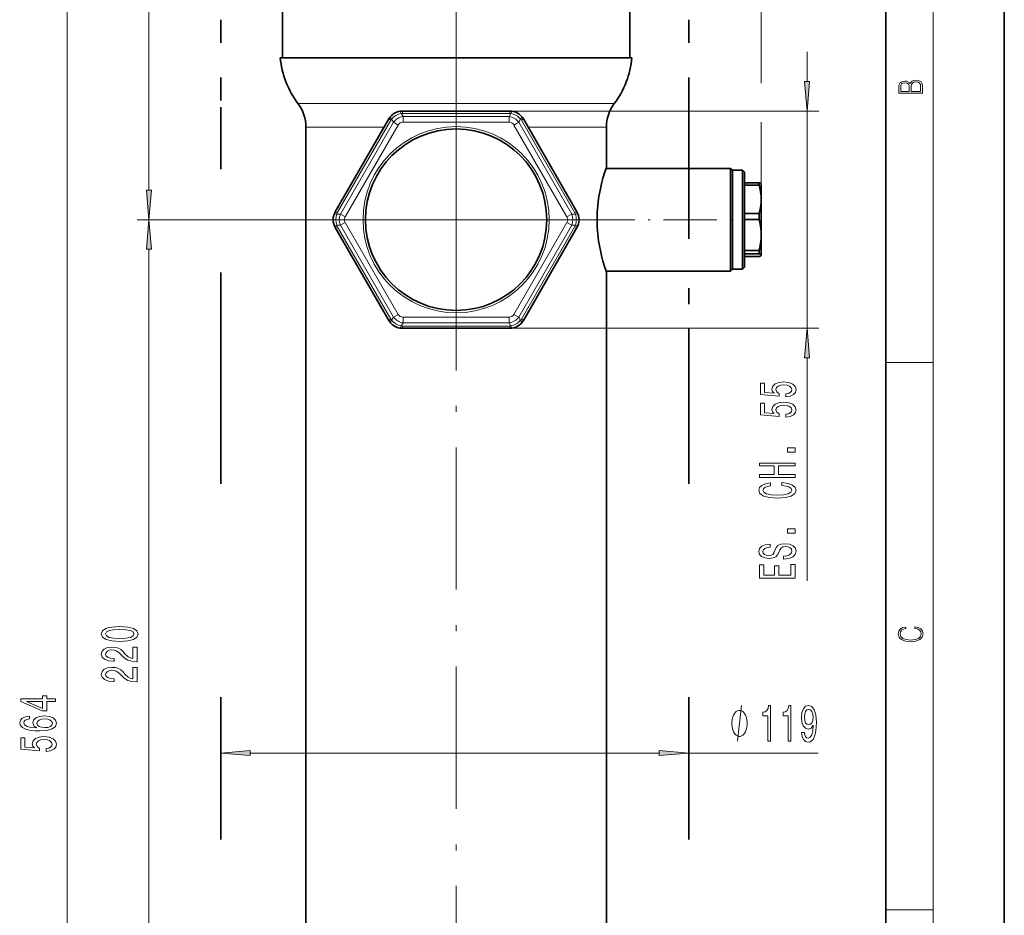
# Model space of a CAD drawing. Extents: x 0 to 210, y 0 to 297.
# Drawn here: x 127 to 210, y 148 to 224 of the extents above; entities that cross this region are included whole.
import ezdxf

# ---------------------------------------------------------------- set-up
doc = ezdxf.new("R2010")
doc.units = 0
doc.linetypes.add('DASHDOT', pattern=[18.5, 12, -3, 0.5, -3])
doc.linetypes.add('DASHSPACE', pattern=[30, 12, -18])

msp = doc.modelspace()

# ---------------------------------------------------------------- linework, layer by layer
at = {"color": 7, "lineweight": 35}
for p, q in [((210, 0), (210, 297)), ((210, 0), (210, 297)), ((200, 10), (200, 287)), ((149.053238, 220.395782), (149.053238, 228.786301)), ((178.386581, 220.395782), (178.386581, 228.786301)), ((170.838531, 220.395782), (148.871674, 220.395782)), ((178.568146, 220.395782), (170.838531, 220.395782)), ((168.242493, 215.895782), (159.197327, 215.895782)), ((151.036575, 127.395767), (151.036575, 214.528503)), ((158.042633, 215.229111), (153.52005, 207.395782)), ((173.919769, 207.395782), (169.397186, 215.229111)), ((176.403244, 211.129105), (176.403244, 214.528503)), ((176.380203, 211.062225), (176.403244, 211.129105)), ((176.380264, 211.062439), (186.886581, 211.062439)), ((186.886581, 206.729111), (186.886581, 211.062439)), ((187.053238, 210.895782), (186.886581, 211.062439)), ((187.053238, 210.895782), (187.053238, 206.729111)), ((187.886581, 210.895782), (187.053238, 210.895782)), ((187.886581, 210.895782), (187.886581, 209.018478)), ((188.053238, 210.729111), (187.886581, 210.895782)), ((188.053238, 210.729111), (188.053238, 208.92691)), ((189.294128, 209.837677), (188.053238, 209.837677)), ((189.294128, 209.630966), (188.053238, 209.630966)), ((189.294128, 209.775055), (189.294128, 209.837677)), ((189.294128, 209.775055), (189.294128, 209.630966)), ((189.486572, 209.729111), (189.480774, 209.739151)), ((189.486572, 209.470459), (189.486572, 209.729111)), ((189.486572, 208.436142), (189.486572, 209.470459)), ((187.886581, 209.018478), (187.886581, 203.247742)), ((188.053238, 208.92691), (188.053238, 202.729111)), ((189.486572, 205.446152), (189.486572, 208.436142)), ((189.294128, 207.241333), (188.053238, 207.241333)), ((189.294128, 207.241333), (189.294128, 207.00116)), ((189.294128, 207.00116), (189.294128, 206.759552)), ((186.886581, 202.395782), (186.886581, 206.729111)), ((187.053238, 206.729111), (187.053238, 203.247742)), ((189.294128, 206.759552), (188.053238, 206.759552)), ((153.52005, 206.062439), (158.042633, 198.229111)), ((169.397186, 198.229111), (173.919769, 206.062439)), ((189.486572, 203.739105), (189.486572, 205.446152)), ((189.294128, 204.132751), (188.053238, 204.132751)), ((189.294128, 203.857697), (188.053238, 203.857697)), ((189.294128, 204.132751), (189.294128, 203.857697)), ((189.486572, 203.729111), (189.480774, 203.719055)), ((189.486572, 203.729111), (189.486572, 203.739105)), ((187.053238, 203.247742), (187.053238, 202.562439)), ((187.886581, 203.247742), (187.886581, 202.562439)), ((189.294128, 203.620529), (188.053238, 203.620529)), ((176.380203, 202.395981), (176.403244, 202.329102)), ((176.380264, 202.395782), (186.886581, 202.395782)), ((176.403244, 127.395767), (176.403244, 202.329102)), ((187.053238, 202.562439), (186.886581, 202.395782)), ((187.886581, 202.562439), (187.053238, 202.562439)), ((188.053238, 202.729111), (187.886581, 202.562439)), ((159.197327, 197.562439), (168.242493, 197.562439))]:
    msp.add_line(p, q, dxfattribs=at)
at = {"color": 7, "lineweight": 13}
for p, q in [((204, 6), (204, 291)), ((189.486572, 218.236572), (189.486572, 265.194153)), ((130.899155, 72.686256), (130.899155, 255.738617)), ((137.789124, 209.219589), (137.789124, 255.738617)), ((193.345383, 218.386261), (193.345383, 220.895782)), ((170.120239, 216.528503), (150.369904, 216.528503)), ((177.069916, 216.528503), (170.120239, 216.528503)), ((159.089645, 215.691757), (159.244034, 215.424377)), ((159.197327, 215.700516), (159.197327, 215.895782)), ((168.242493, 215.700516), (159.197327, 215.700516)), ((168.195786, 215.424377), (159.244034, 215.424377)), ((159.244034, 214.952972), (159.244034, 215.424377)), ((168.350174, 215.691757), (168.195786, 215.424377)), ((168.195786, 214.952972), (168.195786, 215.424377)), ((168.242493, 215.895782), (194.345383, 215.895782)), ((168.242493, 215.700516), (168.242493, 215.895782)), ((193.345383, 197.562439), (193.345383, 215.895782)), ((157.638138, 214.528503), (151.036575, 214.528503)), ((158.211731, 215.13147), (153.689163, 207.298141)), ((158.427536, 214.952972), (153.951645, 207.200516)), ((158.835785, 214.717255), (154.359894, 206.964813)), ((158.211731, 215.13147), (158.042633, 215.229111)), ((158.273163, 215.220352), (158.427536, 214.952972)), ((158.835785, 214.717255), (158.427536, 214.952972)), ((168.195786, 214.952972), (159.244034, 214.952972)), ((168.604034, 214.717255), (169.012283, 214.952972)), ((173.079926, 206.964813), (168.604034, 214.717255)), ((169.166656, 215.220352), (169.012283, 214.952972)), ((173.488174, 207.200516), (169.012283, 214.952972)), ((169.228088, 215.13147), (169.397186, 215.229111)), ((173.750656, 207.298141), (169.228088, 215.13147)), ((176.403244, 214.528503), (169.800629, 214.528503)), ((189.486572, 208.436142), (189.486572, 214.947617)), ((153.689163, 207.298141), (153.52005, 207.395782)), ((153.642899, 207.200516), (153.951645, 207.200516)), ((154.359894, 206.964813), (153.951645, 207.200516)), ((173.079926, 206.964813), (173.488159, 207.200516)), ((173.796921, 207.200516), (173.488174, 207.200516)), ((173.750656, 207.298141), (173.919769, 207.395782)), ((174.296722, 206.729111), (136.789124, 206.729111)), ((174.296722, 206.729111), (136.789124, 206.729111)), ((153.689163, 206.160065), (153.52005, 206.062439)), ((153.642899, 206.257706), (153.951645, 206.257706)), ((153.689163, 206.160065), (158.211731, 198.326736)), ((153.951645, 206.257706), (158.427536, 198.505249)), ((154.359894, 206.493408), (153.95166, 206.257706)), ((154.359894, 206.493408), (158.835785, 198.740952)), ((168.604034, 198.740952), (173.079926, 206.493408)), ((169.012283, 198.505249), (173.488174, 206.257706)), ((169.228088, 198.326736), (173.750656, 206.160065)), ((173.079926, 206.493408), (173.488174, 206.257706)), ((173.796921, 206.257706), (173.488174, 206.257706)), ((173.750656, 206.160065), (173.919769, 206.062439)), ((137.789124, 135.886261), (137.789124, 204.238617)), ((158.835785, 198.740952), (158.427536, 198.505249)), ((168.604034, 198.740952), (169.012283, 198.505249)), ((158.211731, 198.326736), (158.042633, 198.229111)), ((158.273163, 198.237854), (158.427536, 198.505249)), ((159.089645, 197.766449), (159.244034, 198.033844)), ((168.195786, 198.505249), (159.244034, 198.505249)), ((159.244034, 198.505249), (159.244034, 198.033844)), ((168.195786, 198.033844), (159.244034, 198.033844)), ((168.195786, 198.505249), (168.195786, 198.033844)), ((168.350174, 197.766449), (168.195786, 198.033844)), ((169.166656, 198.237854), (169.012283, 198.505249)), ((169.228088, 198.326736), (169.397186, 198.229111)), ((159.197327, 197.757706), (168.242493, 197.757706)), ((159.197327, 197.757706), (159.197327, 197.562439)), ((168.242493, 197.757706), (168.242493, 197.562439)), ((168.242493, 197.562439), (194.345383, 197.562439)), ((193.345383, 176.247864), (193.345383, 195.07196)), ((200, 194.666672), (204, 194.666672)), ((146.346542, 161.723877), (180.86557, 161.723877)), ((183.356049, 161.723877), (194.288712, 161.723877)), ((200, 148.5), (204, 148.5))]:
    msp.add_line(p, q, dxfattribs=at)
at = {"color": 7, "linetype": 'DASHDOT', "lineweight": 13}
for p, q in [((163.71991, 243.012848), (163.71991, 116.885124)), ((163.71991, 216.946426), (163.71991, 196.51178)), ((173.937225, 206.729111), (153.502594, 206.729111))]:
    msp.add_line(p, q, dxfattribs=at)
at = {"color": 7, "linetype": 'DASHSPACE', "lineweight": 35, "ltscale": 0.1625}
for p, q in [((143.856049, 223.605713), (143.856049, 217.105713)), ((183.356049, 223.605713), (183.356049, 217.105713))]:
    msp.add_line(p, q, dxfattribs=at)
at = {"color": 7, "linetype": 'DASHSPACE', "lineweight": 35, "ltscale": 0.031624}
msp.add_line((143.856049, 215.840744), (143.856049, 217.105713), dxfattribs=at)
at = {"color": 7, "linetype": 'DASHSPACE', "lineweight": 35}
for p, q in [((183.356049, 217.105713), (183.356049, 196.439056)), ((143.856049, 196.439056), (143.856049, 143.772385)), ((183.356049, 196.439056), (183.356049, 143.772385))]:
    msp.add_line(p, q, dxfattribs=at)
at = {"color": 7, "linetype": 'DASHSPACE', "lineweight": 35, "ltscale": 0.485042}
msp.add_line((143.856049, 196.439056), (143.856049, 215.840744), dxfattribs=at)
at = {"color": 7, "linetype": 'DASHDOT', "lineweight": 13, "ltscale": 0.375178}
msp.add_line((174.296722, 206.729111), (189.303833, 206.729111), dxfattribs=at)
at = {"color": 7, "linetype": 'DASHDOT', "lineweight": 13, "ltscale": 0.006027}
msp.add_line((189.514954, 206.729111), (189.273865, 206.729111), dxfattribs=at)
at = {"color": 7, "linetype": 'DASHSPACE', "lineweight": 35, "ltscale": 0.1125}
msp.add_line((183.356049, 200.939056), (183.356049, 196.439056), dxfattribs=at)
at = {"color": 7, "lineweight": 13}
for points in [[(193.127487, 218.386261), (193.345383, 215.895782), (193.563263, 218.386261)], [(203.092789, 217.408401), (203.092789, 217.823563), (203.087219, 218.092682), (203.048279, 218.255402), (202.973175, 218.353455), (202.859131, 218.428574), (202.720047, 218.474457), (202.553146, 218.49115), (202.366776, 218.470291), (202.213791, 218.41188), (202.102524, 218.320084), (202.035767, 218.199081), (201.966217, 218.292969), (201.866089, 218.363892), (201.746475, 218.405624), (201.604614, 218.422302), (201.351486, 218.374329), (201.173462, 218.240799), (201.109482, 218.094772), (201.092789, 217.904922), (201.092789, 217.408401)], [(201.256912, 217.879883), (201.27359, 218.05513), (201.329224, 218.180298), (201.440491, 218.255402), (201.615738, 218.280441), (201.796539, 218.253326), (201.905029, 218.178223), (201.960663, 218.048874), (201.974564, 217.867371), (201.974564, 217.546097), (201.256912, 217.546097)], [(202.928665, 217.546097), (202.138687, 217.546097), (202.138687, 217.961258), (202.166504, 218.128143), (202.241608, 218.251236), (202.369568, 218.324249), (202.5448, 218.349289), (202.733963, 218.324249), (202.850784, 218.251236), (202.911987, 218.128143), (202.928665, 217.950821)], [(137.571228, 209.219589), (137.789124, 206.729111), (138.007004, 209.219589)], [(138.007004, 204.238617), (137.789124, 206.729111), (137.571228, 204.238617)], [(193.563263, 195.07196), (193.345383, 197.562439), (193.127487, 195.07196)], [(191.562958, 191.787781), (191.917419, 191.844849), (192.194092, 191.971924), (192.366989, 192.158676), (192.431839, 192.397293), (192.354034, 192.659256), (192.142212, 192.864151), (191.805038, 192.993835), (191.372757, 193.043106), (190.970734, 192.999023), (190.655182, 192.874527), (190.452011, 192.679993), (190.378525, 192.428421), (190.430389, 192.233887), (190.573044, 192.083466), (189.764694, 192.156082), (189.764694, 192.94455), (189.410217, 192.94455), (189.410217, 191.9823), (191.001007, 191.839661), (191.001007, 192.04715), (190.797821, 192.197571), (190.724335, 192.389511), (190.771896, 192.555511), (190.910217, 192.682587), (191.12204, 192.763), (191.394379, 192.791534), (191.666702, 192.763), (191.878525, 192.679993), (192.012527, 192.552917), (192.060074, 192.389511), (192.029816, 192.252045), (191.930389, 192.145706), (191.77478, 192.067902), (191.562958, 192.028992)], [(191.562958, 190.076401), (191.917419, 190.133453), (192.194092, 190.260544), (192.366989, 190.447296), (192.431839, 190.685913), (192.354034, 190.947876), (192.142212, 191.152771), (191.805038, 191.282455), (191.372757, 191.331726), (190.970734, 191.287643), (190.655182, 191.163147), (190.452011, 190.968613), (190.378525, 190.717041), (190.430389, 190.522507), (190.573044, 190.37207), (189.764694, 190.444702), (189.764694, 191.23317), (189.410217, 191.23317), (189.410217, 190.27092), (191.001007, 190.128265), (191.001007, 190.33577), (190.797821, 190.486206), (190.724335, 190.678131), (190.771896, 190.844116), (190.910217, 190.971207), (191.12204, 191.05162), (191.394379, 191.080139), (191.666702, 191.05162), (191.878525, 190.968613), (192.012527, 190.841522), (192.060074, 190.678131), (192.029816, 190.540665), (191.930389, 190.434326), (191.77478, 190.356506), (191.562958, 190.317612)], [(192.345383, 187.117889), (192.345383, 187.47583), (191.701294, 187.47583), (191.701294, 187.117889)], [(192.345383, 184.983749), (192.345383, 185.22496), (190.936157, 185.22496), (190.936157, 185.945999), (192.345383, 185.945999), (192.345383, 186.184616), (189.345383, 186.184616), (189.345383, 185.945999), (190.568726, 185.945999), (190.568726, 185.22496), (189.345383, 185.22496), (189.345383, 184.983749)], [(191.230103, 184.294266), (191.593216, 184.242386), (191.852585, 184.156799), (192.012527, 184.037491), (192.064392, 183.89743), (191.986588, 183.728851), (191.753159, 183.596573), (191.372757, 183.508392), (190.845383, 183.479858), (190.322327, 183.508392), (189.937592, 183.593979), (189.704163, 183.726257), (189.62204, 183.89743), (189.665268, 184.021927), (189.786301, 184.128265), (189.980835, 184.211273), (190.24884, 184.268326), (190.24884, 184.514725), (189.838181, 184.43692), (189.526932, 184.302048), (189.332413, 184.117889), (189.263245, 183.89743), (189.371323, 183.622498), (189.673904, 183.412415), (190.171021, 183.277542), (190.845383, 183.230865), (191.51973, 183.277542), (192.016846, 183.412415), (192.323761, 183.622498), (192.427521, 183.89743), (192.345383, 184.138641), (192.116272, 184.33316), (191.740189, 184.470627), (191.230103, 184.543259)], [(192.345383, 180.272354), (192.345383, 180.63028), (191.701294, 180.63028), (191.701294, 180.272354)], [(191.355469, 178.330139), (191.355469, 178.094116), (191.813675, 178.145996), (192.150848, 178.275681), (192.354034, 178.475388), (192.427521, 178.745132), (192.358353, 179.012268), (192.168152, 179.21199), (191.869873, 179.339081), (191.476501, 179.385757), (191.12204, 179.346863), (190.892929, 179.237915), (190.741638, 179.061554), (190.629242, 178.825531), (190.547104, 178.62323), (190.452011, 178.490952), (190.313675, 178.415726), (190.097534, 178.392395), (189.903015, 178.415726), (189.756042, 178.48317), (189.656616, 178.586914), (189.62204, 178.729568), (189.665268, 178.874817), (189.781982, 178.988937), (189.976501, 179.064148), (190.240189, 179.100464), (190.240189, 179.336487), (190.231552, 179.336487), (189.825211, 179.294983), (189.522614, 179.17308), (189.332413, 178.981155), (189.267578, 178.721786), (189.332413, 178.488358), (189.513962, 178.306793), (189.794952, 178.190079), (190.158066, 178.14859), (190.482269, 178.182297), (190.702728, 178.280869), (190.849701, 178.436478), (190.962097, 178.64917), (191.061523, 178.859253), (191.156616, 179.017456), (191.294952, 179.113434), (191.51973, 179.147141), (191.74884, 179.116028), (191.921753, 179.035614), (192.029816, 178.913712), (192.064392, 178.755508), (192.016846, 178.579132), (191.878525, 178.44426), (191.653732, 178.358673)], [(192.345383, 176.483887), (192.345383, 177.625092), (191.982269, 177.625092), (191.982269, 176.722504), (190.966415, 176.722504), (190.966415, 177.526535), (190.607635, 177.526535), (190.607635, 176.722504), (189.708496, 176.722504), (189.708496, 177.604355), (189.345383, 177.604355), (189.345383, 176.483887)], [(135.3237, 171.148758), (136.00238, 171.187653), (136.486526, 171.309555), (136.780472, 171.504089), (136.87558, 171.773819), (136.780472, 172.04097), (136.486526, 172.235489), (136.00238, 172.354797), (135.3237, 172.396301), (134.649353, 172.354797), (134.381332, 172.305527), (134.160873, 172.235489), (133.866928, 172.04097), (133.767502, 171.773819), (133.866928, 171.504089), (134.165192, 171.309555), (134.649353, 171.187653)], [(135.3237, 171.397736), (134.800644, 171.418488), (134.424561, 171.483337), (134.204102, 171.600052), (134.126297, 171.773819), (134.204102, 171.945007), (134.424561, 172.061722), (134.800644, 172.126556), (135.3237, 172.147308), (135.851074, 172.126556), (136.227158, 172.061722), (136.447617, 171.945007), (136.521103, 171.773819), (136.447617, 171.600052), (136.227158, 171.483337), (135.851074, 171.418488)], [(202.439102, 172.234772), (202.669983, 172.193054), (202.842438, 172.099167), (202.948151, 171.959396), (202.984299, 171.779984), (202.925888, 171.563004), (202.753433, 171.400284), (202.469696, 171.295975), (202.085831, 171.260513), (201.707535, 171.295975), (201.432144, 171.398193), (201.262466, 171.558838), (201.204056, 171.775803), (201.237427, 171.946884), (201.332016, 172.082489), (201.482224, 172.176361), (201.676941, 172.220169), (201.676941, 172.355774), (201.415466, 172.30571), (201.215179, 172.186798), (201.087219, 172.007385), (201.039932, 171.775803), (201.112259, 171.504593), (201.198486, 171.391937), (201.3181, 171.295975), (201.646332, 171.164536), (201.854965, 171.129074), (202.088623, 171.118637), (202.327835, 171.129074), (202.536453, 171.164536), (202.870255, 171.293884), (203.078888, 171.500427), (203.148422, 171.771637), (203.098358, 172.011551), (202.962051, 172.195145), (202.739517, 172.316147), (202.439102, 172.370377)], [(136.789124, 169.429581), (136.789124, 170.666763), (136.417358, 170.666763), (136.417358, 169.68895), (136.214188, 169.743423), (136.045609, 169.836792), (135.738678, 170.124695), (135.609009, 170.27771), (135.423126, 170.448898), (135.206985, 170.570801), (134.951935, 170.640823), (134.662323, 170.666763), (134.29921, 170.622665), (134.013901, 170.500763), (133.832352, 170.314026), (133.767502, 170.072815), (133.840988, 169.823822), (134.044159, 169.634491), (134.368378, 169.512589), (134.796326, 169.471085), (134.856842, 169.471085), (134.856842, 169.707108), (134.822266, 169.707108), (134.52832, 169.730453), (134.31218, 169.800476), (134.173843, 169.912003), (134.126297, 170.059845), (134.169525, 170.210281), (134.277588, 170.321808), (134.446182, 170.394424), (134.65799, 170.420364), (134.856842, 170.402206), (135.025421, 170.352936), (135.172409, 170.269928), (135.302094, 170.155807), (135.440414, 170.002792), (135.708435, 169.748611), (135.993729, 169.569641), (136.339554, 169.463303), (136.776154, 169.429581)], [(136.789124, 167.718201), (136.789124, 168.955383), (136.417358, 168.955383), (136.417358, 167.97757), (136.214188, 168.032043), (136.045609, 168.125412), (135.738678, 168.4133), (135.609009, 168.56633), (135.423126, 168.737518), (135.206985, 168.859421), (134.951935, 168.929443), (134.662323, 168.955383), (134.29921, 168.911285), (134.013901, 168.789383), (133.832352, 168.602646), (133.767502, 168.361435), (133.840988, 168.112442), (134.044159, 167.923096), (134.368378, 167.801193), (134.796326, 167.759705), (134.856842, 167.759705), (134.856842, 167.995728), (134.822266, 167.995728), (134.52832, 168.019073), (134.31218, 168.089096), (134.173843, 168.200623), (134.126297, 168.348465), (134.169525, 168.498901), (134.277588, 168.610428), (134.446182, 168.683044), (134.65799, 168.708984), (134.856842, 168.690826), (135.025421, 168.641541), (135.172409, 168.558548), (135.302094, 168.444427), (135.440414, 168.291397), (135.708435, 168.037216), (135.993729, 167.858261), (136.339554, 167.751923), (136.776154, 167.718201)], [(129.899155, 166.066467), (129.899155, 166.299896), (129.15564, 166.299896), (129.15564, 166.556671), (128.809814, 166.556671), (128.809814, 166.299896), (126.963997, 166.299896), (126.963997, 166.063873), (128.775238, 165.275406), (129.15564, 165.275406), (129.15564, 166.066467)], [(128.809814, 165.493271), (127.465439, 166.066467), (128.809814, 166.066467)], [(190.038559, 162.723877), (190.274582, 162.723877), (190.274582, 165.745483), (190.098221, 165.745483), (190.051529, 165.481796), (189.95816, 165.304565), (189.815506, 165.200821), (189.618393, 165.166229), (189.618393, 164.859314), (190.038559, 164.859314)], [(191.749939, 162.723877), (191.985962, 162.723877), (191.985962, 165.745483), (191.809601, 165.745483), (191.762909, 165.481796), (191.66954, 165.304565), (191.526886, 165.200821), (191.329773, 165.166229), (191.329773, 164.859314), (191.749939, 164.859314)], [(192.885529, 163.467392), (192.924438, 163.125885), (193.035965, 162.862198), (193.212341, 162.697937), (193.44577, 162.637421), (193.598785, 162.667679), (193.736252, 162.745483), (193.852966, 162.879486), (193.951523, 163.069687), (194.029343, 163.307449), (194.086395, 163.601395), (194.120117, 163.938568), (194.133087, 164.327621), (194.088989, 164.937134), (193.961899, 165.38237), (193.759598, 165.650391), (193.482071, 165.745483), (193.227905, 165.667679), (193.035965, 165.460175), (192.911469, 165.140289), (192.869965, 164.738281), (192.911469, 164.323288), (193.033371, 164.007736), (193.214935, 163.808884), (193.44577, 163.744049), (193.689575, 163.826172), (193.873718, 164.076889), (193.832214, 163.597076), (193.749222, 163.255569), (193.622131, 163.052399), (193.448364, 162.987564), (193.313492, 163.017822), (193.214935, 163.112915), (193.150085, 163.264221), (193.124146, 163.467392)], [(127.707512, 164.834915), (127.357368, 164.785645), (127.098007, 164.671524), (126.933739, 164.495148), (126.877541, 164.266907), (126.907799, 164.113876), (126.989929, 163.981598), (127.12394, 163.864883), (127.31414, 163.766327), (127.551895, 163.688522), (127.841522, 163.631454), (128.183014, 163.595154), (128.567749, 163.584778), (129.18158, 163.626266), (129.626831, 163.753357), (129.894836, 163.958267), (129.985611, 164.238373), (129.907806, 164.48996), (129.704636, 164.681885), (129.38475, 164.806381), (128.978409, 164.850479), (128.567749, 164.806381), (128.252182, 164.687073), (128.053329, 164.50293), (127.984169, 164.274689), (128.070618, 164.02829), (128.317017, 163.844147), (127.841522, 163.883041), (127.500023, 163.966034), (127.296852, 164.093124), (127.227684, 164.269501), (127.262268, 164.399185), (127.353043, 164.497742), (127.504341, 164.562576), (127.707512, 164.596298)], [(128.982727, 164.598892), (129.255066, 164.570358), (129.462555, 164.497742), (129.600891, 164.381027), (129.644104, 164.235779), (129.600891, 164.082764), (129.466888, 163.966034), (129.259384, 163.890823), (128.987061, 163.867477), (128.71904, 163.893417), (128.515869, 163.966034), (128.386185, 164.085358), (128.338638, 164.246155), (128.386185, 164.386215), (128.511551, 164.497742), (128.714722, 164.570358)], [(188.304565, 164.223877), (188.304565, 164.323868), (188.274551, 164.523865), (188.244553, 164.673874), (188.214554, 164.773865), (188.154556, 164.923874), (188.06456, 165.073868), (187.974548, 165.173874), (187.914551, 165.223877), (187.824554, 165.273865), (187.704559, 165.323868), (187.644562, 165.323868), (187.584564, 165.323868), (187.464554, 165.273865), (187.374557, 165.223877), (187.31456, 165.173874), (187.224548, 165.073868), (187.134552, 164.923874), (187.074554, 164.773865), (187.044556, 164.673874), (187.014557, 164.523865), (186.984558, 164.323868), (186.984558, 164.223877), (186.984558, 164.123871), (187.014557, 163.923874), (187.044556, 163.773865), (187.074554, 163.673874), (187.134552, 163.523865), (187.224548, 163.373871), (187.31456, 163.273865), (187.374557, 163.223877), (187.464554, 163.173874), (187.584564, 163.123871), (187.644562, 163.123871), (187.704559, 163.123871), (187.824554, 163.173874), (187.914551, 163.223877), (187.974548, 163.273865), (188.06456, 163.373871), (188.154556, 163.523865), (188.214554, 163.673874), (188.244553, 163.773865), (188.274551, 163.923874), (188.304565, 164.123871)], [(193.121552, 164.742599), (193.147491, 165.01062), (193.220123, 165.222427), (193.334229, 165.35643), (193.482071, 165.403992), (193.635101, 165.35643), (193.751816, 165.222427), (193.824432, 165.014938), (193.852966, 164.746918), (193.824432, 164.474594), (193.751816, 164.271423), (193.632507, 164.146057), (193.474289, 164.102829), (193.331635, 164.146057), (193.220123, 164.271423), (193.147491, 164.470261)], [(129.11673, 161.857834), (129.471207, 161.914886), (129.747864, 162.041977), (129.920776, 162.228729), (129.985611, 162.467346), (129.907806, 162.729294), (129.695984, 162.934204), (129.35881, 163.063873), (128.926529, 163.113159), (128.524521, 163.069061), (128.208954, 162.944565), (128.005783, 162.750046), (127.932297, 162.498459), (127.984169, 162.30394), (128.126831, 162.153503), (127.318466, 162.226135), (127.318466, 163.014603), (126.963997, 163.014603), (126.963997, 162.052353), (128.554779, 161.909698), (128.554779, 162.117188), (128.351608, 162.267624), (128.278122, 162.459564), (128.325668, 162.625549), (128.463989, 162.75264), (128.675812, 162.833038), (128.948151, 162.861572), (129.22049, 162.833038), (129.432297, 162.750046), (129.566299, 162.622955), (129.613861, 162.459564), (129.583588, 162.322098), (129.484161, 162.215759), (129.328552, 162.137939), (129.11673, 162.099045)], [(146.346542, 161.941757), (143.856049, 161.723877), (146.346542, 161.505981)], [(180.86557, 161.505981), (183.356049, 161.723877), (180.86557, 161.941757)]]:
    msp.add_lwpolyline(points, close=True, dxfattribs=at)
at = {"color": 7, "lineweight": 35}
for points in [[(175.615585, 206.729111), (175.63118, 207.338684), (175.67688, 207.938553), (175.749557, 208.519592), (175.818832, 208.937546), (175.897797, 209.335602), (176.029694, 209.895111), (176.119385, 210.227615), (176.281128, 210.763596), (176.403244, 211.129105)], [(189.294128, 209.837677), (189.392715, 209.800781), (189.453873, 209.766907), (189.480774, 209.739151)], [(189.486572, 208.436142), (189.4785, 208.674713), (189.453873, 208.917786), (189.392715, 209.259232), (189.294128, 209.630966)], [(189.294128, 207.241333), (189.392715, 207.613068), (189.453873, 207.954498), (189.4785, 208.197586), (189.486572, 208.436142)], [(175.615585, 206.729111), (175.63118, 206.119522), (175.67688, 205.519653), (175.749557, 204.938614), (175.818832, 204.52066), (175.897797, 204.12262), (176.029694, 203.56311), (176.119385, 203.230606), (176.281128, 202.694626), (176.403244, 202.329102)], [(189.486572, 205.446152), (189.4785, 205.708389), (189.453873, 205.975601), (189.392715, 206.350922), (189.294128, 206.759552)], [(189.294128, 204.132751), (189.392715, 204.541382), (189.453873, 204.916718), (189.4785, 205.183914), (189.486572, 205.446152)], [(189.486572, 203.739105), (189.483002, 203.754868), (189.453873, 203.786926), (189.392715, 203.820801), (189.294128, 203.857697)], [(189.294128, 203.620529), (189.392715, 203.657425), (189.453873, 203.691315), (189.480774, 203.719055)]]:
    msp.add_lwpolyline(points, dxfattribs=at)
at = {"color": 7, "lineweight": 13}
msp.add_lwpolyline([(187.464554, 162.723877), (187.824554, 165.723877)], dxfattribs=at)
msp.add_circle((163.71991, 206.729111), 7.859476, dxfattribs=at)
at = {"color": 7, "lineweight": 35}
msp.add_circle((163.71991, 206.729111), 7.655086, dxfattribs=at)
for centre, radius, start, end in [((156.50325, 221.12851), 7.666667, 185.484391, 216.869903), ((170.936569, 221.12851), 7.666667, 323.130103, 354.515611), ((147.703247, 214.528503), 3.333333, 360, 36.869897), ((179.736572, 214.528503), 3.333333, 143.130097, 179.999995), ((159.197327, 214.562439), 1.333333, 90.000003, 150.000093), ((168.242493, 214.562439), 1.333333, 30.000001, 90.000098), ((154.674759, 206.729111), 1.333333, 149.999997, 210.000098), ((172.76506, 206.729111), 1.333333, 329.999999, 30.000096), ((189.446747, 203.739868), 0.039866, 328.569812, 358.920392), ((159.197327, 198.895767), 1.333333, 210.000003, 260.704909), ((168.242493, 198.895767), 1.333333, 269.999997, 330.000098), ((159.197327, 198.895767), 1.333333, 260.704807, 269.999997)]:
    msp.add_arc(centre, radius, start, end, dxfattribs=at)
at = {"color": 7, "lineweight": 13}
for centre, radius, start, end in [((159.443466, 214.136124), 1.595453, 102.813437, 137.186617), ((159.403336, 214.205627), 1.22902, 97.447388, 142.55266), ((159.197327, 215.033844), 0.666676, 89.999955, 99.295023), ((168.036484, 214.205627), 1.22902, 37.44739, 82.552651), ((168.242493, 215.033829), 0.666679, 80.704989, 90.000003), ((167.996353, 214.136124), 1.595453, 42.813439, 77.186615), ((158.789093, 214.798141), 0.666679, 140.704984, 150.000011), ((168.650726, 214.798141), 0.666676, 29.999956, 39.295024), ((155.167023, 206.729111), 1.595453, 162.813446, 197.186609), ((154.26651, 206.964813), 0.666676, 149.999956, 159.295024), ((155.086777, 206.729111), 1.22902, 157.44739, 202.552651), ((172.353043, 206.729111), 1.22902, 337.44739, 22.552655), ((173.173309, 206.964798), 0.666679, 20.704988, 30.000004), ((172.272797, 206.729111), 1.595453, 342.813439, 17.186614), ((154.26651, 206.493408), 0.666679, 200.704989, 210.000003), ((173.173309, 206.493408), 0.666676, 329.999955, 339.295028), ((158.789093, 198.66008), 0.666676, 209.999962, 219.29503), ((159.443466, 199.322083), 1.595453, 222.813438, 257.18661), ((159.403336, 199.252594), 1.22902, 217.447395, 262.552653), ((168.036484, 199.252594), 1.22902, 277.44739, 322.552655), ((167.996353, 199.322083), 1.595453, 282.813439, 317.186612), ((168.650726, 198.66008), 0.666679, 320.704986, 330.000006), ((159.197327, 198.424377), 0.666679, 260.704984, 270.000004), ((168.242493, 198.424377), 0.666676, 269.999957, 279.295024)]:
    msp.add_arc(centre, radius, start, end, dxfattribs=at)
for centre, major_axis, ratio, start_param, end_param in [((158.681412, 214.98465), (0.51593, -0.422211), 0.159453, 3.141592654, 3.940037575), ((159.089645, 215.220352), (0.107681, -0.657913), 0.159454, 2.343148252, 3.141592654), ((168.350174, 215.220352), (-0.107681, -0.657913), 0.159453, 3.141592654, 3.940037575), ((168.758423, 214.98465), (0.51593, 0.422211), 0.159454, 5.484740906, 6.283185307), ((159.516754, 214.009247), (0.50975, -0.882812), 0.654293, 2.780380044, 3.502743908), ((167.923126, 214.009232), (-0.509659, -0.882858), 0.654293, 2.780380044, 3.502743908), ((154.051147, 206.964813), (0.623611, -0.235703), 0.159454, 2.343148252, 3.141592654), ((173.388672, 206.964813), (0.623611, 0.235703), 0.159453, 0.000000168, 0.798444922), ((154.051147, 206.493408), (0.623611, 0.235703), 0.159453, 3.141592654, 3.940037575), ((155.313538, 206.729126), (1.019409, 0.000046), 0.654293, 2.780380044, 3.502743908), ((172.126282, 206.72908), (1.019409, 0.000046), 0.654293, 5.921972698, 6.644336562), ((173.388672, 206.493408), (0.623611, -0.235703), 0.159454, 5.484740906, 6.283185307), ((159.516693, 199.44899), (-0.509659, -0.882858), 0.654293, 5.921972698, 6.644336562), ((167.923065, 199.448959), (0.50975, -0.882812), 0.654293, 5.921972698, 6.644336562), ((158.681396, 198.473557), (0.51593, 0.422211), 0.159454, 2.343148252, 3.141592654), ((168.758408, 198.473557), (0.51593, -0.422211), 0.159453, 0.000000168, 0.798444922), ((159.089645, 198.237854), (-0.107681, -0.657913), 0.159453, 0.000000168, 0.798444922), ((168.350174, 198.237854), (0.107681, -0.657913), 0.159454, 5.484740906, 6.283185307)]:
    msp.add_ellipse(centre, major_axis=major_axis, ratio=ratio, start_param=start_param, end_param=end_param, dxfattribs=at)
for points in [[(193.127487, 218.386261), (193.345383, 215.895782), (193.127487, 218.386261), (193.563263, 218.386261)], [(137.571228, 209.219589), (137.789124, 206.729111), (137.571228, 209.219589), (138.007004, 209.219589)], [(138.007004, 204.238617), (137.789124, 206.729111), (138.007004, 204.238617), (137.571228, 204.238617)], [(193.563263, 195.07196), (193.345383, 197.562439), (193.563263, 195.07196), (193.127487, 195.07196)], [(146.346542, 161.941757), (143.856049, 161.723877), (146.346542, 161.941757), (146.346542, 161.505981)], [(180.86557, 161.505981), (183.356049, 161.723877), (180.86557, 161.505981), (180.86557, 161.941757)]]:
    msp.add_solid(points, dxfattribs=at)

doc.saveas('drawing.dxf')
